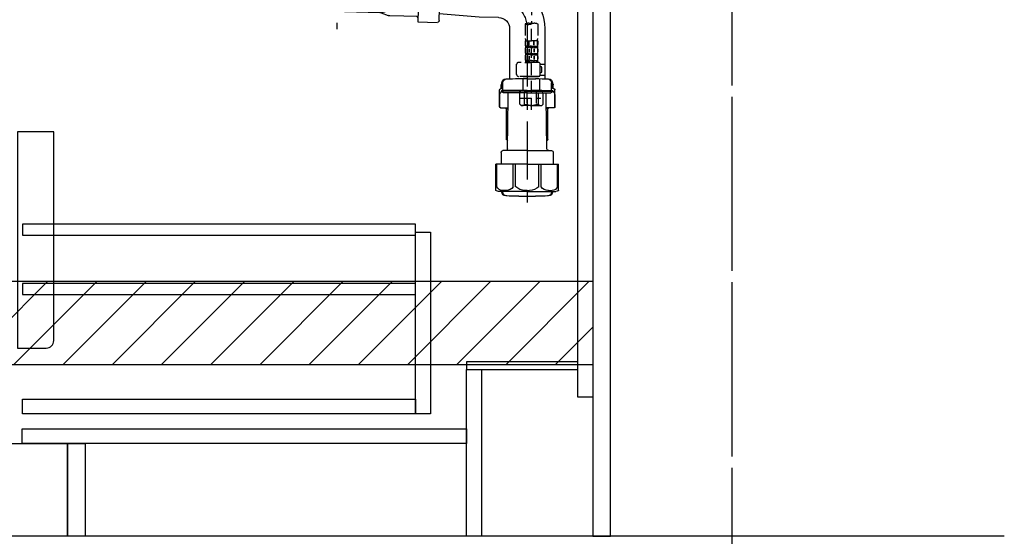
# Model space of a CAD drawing. Extents: x 27948 to 54421, y -22046 to -13176.
# Drawn here: x 48379 to 49440, y -20005 to -19448 of the extents above; entities that cross this region are included whole.
import ezdxf

# ---------------------------------------------------------------- set-up
doc = ezdxf.new("R2010")
doc.units = 0
doc.header["$LTSCALE"] = 50
doc.header["$MEASUREMENT"] = 0
for name, pattern in [('CENTER', [2, 1.25, -0.25, 0.25, -0.25]), ('CENTER2', [1.125, 0.75, -0.125, 0.125, -0.125]), ('DASHED', [0.75, 0.5, -0.25])]:
    doc.linetypes.add(name, pattern=pattern)
doc.layers.get('0').update_dxf_attribs({"linetype": 'CONTINUOUS'})
doc.layers.get('DEFPOINTS').update_dxf_attribs({"color": 146, "linetype": 'CONTINUOUS'})
for name, color, linetype in [('111-壁仕上', 3, 'CONTINUOUS'), ('120-キャビネット（外）', 7, 'CONTINUOUS'), ('122-扉', 6, 'CONTINUOUS'), ('150-機器', 8, 'CONTINUOUS'), ('166-寸法B', 11, 'CONTINUOUS'), ('180-補助', 161, 'CONTINUOUS')]:
    doc.layers.add(name, color=color, linetype=linetype)
doc.styles.add('KH001', font='txt')
doc.dimstyles.new('KH1xx030', dxfattribs={"dimscale": 30, "dimtxt": 2, "dimasz": 0.6, "dimexe": 0.3, "dimexo": 1.2, "dimgap": 0.5, "dimtad": 3, "dimdec": 1, "dimdsep": 46, "dimlunit": 6, "dimtxsty": 'KH001', "dimblk": 'DOT', "dimcen": 1, "dimdle": 1, "dimclrd": 256, "dimclre": 256, "dimclrt": 256, "dimadec": 0, "dimazin": 0, "dimtfac": 1, "dimtdec": 1, "dimtix": 1, "dimtmove": 2, "dimatfit": 3, "dimldrblk": 'CLOSEDBLANK', "dimfxl": 1, "dimtolj": 1, "dimtzin": 0, "dimlwd": -1, "dimlwe": -1, "dimarcsym": 0})

# ---------------------------------------------------------------- blocks, each defined once
blk = doc.blocks.new('F402_D')
at = {"layer": '150-機器', "color": 13, "linetype": 'CENTER2'}
blk.add_line((4, -38.4), (4, -310.1), dxfattribs=at)
at = {"layer": '150-機器', "color": 13, "linetype": 'DASHED', "ltscale": 0.5}
for p, q in [((-2.7, -310.1), (-2.7, -326)), ((4, -402.9), (4, -308.6)), ((10.7, -310.1), (10.7, -326)), ((-3, -328.4), (-3, -332.5)), ((-3, -328.4), (4, -328.4)), ((-2.6, -333.3), (-2.6, -328.4)), ((-2.4, -333.3), (-2.4, -328.4)), ((1.1, -333.3), (1.1, -328.4)), ((1.5, -333.3), (1.5, -328.4)), ((11, -328.4), (4, -328.4)), ((6.4, -333.3), (6.4, -328.4)), ((6.9, -333.3), (6.9, -328.4)), ((10.3, -333.3), (10.3, -328.4)), ((10.5, -333.3), (10.5, -328.4)), ((11, -328.4), (11, -332.5)), ((-3, -337.5), (-3, -340.3)), ((-2.6, -337.1), (-2.6, -340.8)), ((-2.4, -334.2), (-2.4, -335.7)), ((-2, -334.2), (-2.4, -334.2)), ((-2, -335.7), (-2.4, -335.7)), ((-2.4, -337.1), (-2.4, -340.8)), ((-2, -335.7), (-2, -334.2)), ((-1.8, -335.7), (-1.8, -334.2)), ((1.3, -334.2), (-1.8, -334.2)), ((1.3, -335.7), (-1.8, -335.7)), ((1.1, -337.1), (1.1, -340.8)), ((1.3, -335.7), (1.3, -334.2)), ((1.5, -337.1), (1.5, -340.8)), ((1.8, -335.7), (1.8, -334.2)), ((4, -334.2), (1.8, -334.2)), ((4, -335.7), (1.8, -335.7)), ((4, -334.2), (6.2, -334.2)), ((4, -335.7), (6.2, -335.7)), ((6.2, -335.7), (6.2, -334.2)), ((6.4, -337.1), (6.4, -340.8)), ((6.7, -335.7), (6.7, -334.2)), ((6.7, -334.2), (9.8, -334.2)), ((6.7, -335.7), (9.8, -335.7)), ((6.9, -337.1), (6.9, -340.8)), ((9.8, -335.7), (9.8, -334.2)), ((10, -335.7), (10, -334.2)), ((10, -334.2), (10.4, -334.2)), ((10, -335.7), (10.4, -335.7)), ((10.3, -337.1), (10.3, -340.8)), ((10.4, -334.2), (10.4, -335.7)), ((10.5, -337.1), (10.5, -340.8)), ((11, -337.5), (11, -340.3)), ((-3, -345.2), (-3, -348)), ((-2.6, -344.9), (-2.6, -348.6)), ((-2.4, -342), (-2.4, -343.5)), ((-2, -342), (-2.4, -342)), ((-2, -343.5), (-2.4, -343.5)), ((-2.4, -344.9), (-2.4, -348.6)), ((-2, -349.8), (-2.4, -349.8)), ((-2.4, -349.8), (-2.4, -351.8)), ((-2, -343.5), (-2, -342)), ((-2, -351.3), (-2, -349.8)), ((-1.8, -343.5), (-1.8, -342)), ((1.3, -342), (-1.8, -342)), ((1.3, -343.5), (-1.8, -343.5)), ((1.3, -349.8), (-1.8, -349.8)), ((-1.8, -351.3), (-1.8, -349.8)), ((1.1, -344.9), (1.1, -348.6)), ((1.3, -343.5), (1.3, -342)), ((1.3, -351.3), (1.3, -349.8)), ((1.5, -344.9), (1.5, -348.6)), ((1.8, -343.5), (1.8, -342)), ((4, -342), (1.8, -342)), ((4, -343.5), (1.8, -343.5)), ((4, -349.8), (1.8, -349.8)), ((1.8, -351.3), (1.8, -349.8)), ((4, -342), (6.2, -342)), ((4, -343.5), (6.2, -343.5)), ((4, -349.8), (6.2, -349.8)), ((6.2, -343.5), (6.2, -342)), ((6.2, -351.3), (6.2, -349.8)), ((6.4, -344.9), (6.4, -348.6)), ((6.7, -343.5), (6.7, -342)), ((6.7, -342), (9.8, -342)), ((6.7, -343.5), (9.8, -343.5)), ((6.7, -349.8), (9.8, -349.8)), ((6.7, -351.3), (6.7, -349.8)), ((6.9, -344.9), (6.9, -348.6)), ((9.8, -343.5), (9.8, -342)), ((9.8, -351.3), (9.8, -349.8)), ((10, -343.5), (10, -342)), ((10, -342), (10.4, -342)), ((10, -343.5), (10.4, -343.5)), ((10, -349.8), (10.4, -349.8)), ((10, -351.3), (10, -349.8)), ((10.3, -344.9), (10.3, -348.6)), ((10.4, -342), (10.4, -343.5)), ((10.4, -349.8), (10.4, -351.8)), ((10.5, -344.9), (10.5, -348.6)), ((11, -345.2), (11, -348)), ((-12, -364.8), (-12, -353.8)), ((11.5, -351.8), (-10, -351.8)), ((-3.1, -351.8), (4, -351.8)), ((-2, -351.3), (-2.4, -351.3)), ((1.3, -351.3), (-1.8, -351.3)), ((4, -351.3), (1.8, -351.3)), ((4, -351.3), (6.2, -351.3)), ((6.7, -351.3), (9.8, -351.3)), ((10, -351.3), (10.4, -351.3)), ((13.5, -353.6), (18.8, -353.6)), ((13.5, -364.8), (13.5, -353.8)), ((14.3, -356.6), (13.5, -356.6)), ((15.3, -361.5), (15.3, -357.6)), ((18.8, -365.5), (18.8, -353.6)), ((4, -366.8), (-10, -366.8)), ((-4.9, -366.8), (-5, -366.9)), ((-5, -366.9), (4, -366.9)), ((-5, -382.2), (-5, -366.9)), ((4, -366.8), (11.5, -366.8)), ((13, -366.9), (4, -366.9)), ((12.9, -366.8), (13, -366.9)), ((13, -382.2), (13, -366.9)), ((13.3, -365.5), (18.8, -365.5)), ((13.5, -362.5), (14.3, -362.5)), ((-8.6, -383.7), (-7.1, -382.2)), ((-8.6, -396.7), (-8.6, -383.7)), ((-8.6, -390.2), (14.2, -390.2)), ((-7.1, -382.2), (4, -382.2)), ((-5.9, -382.2), (4, -382.2)), ((-3.4, -383.2), (-1.1, -383.2)), ((-3.4, -397.2), (-3.4, -383.2)), ((-1.1, -383.2), (-1.1, -397.2)), ((13.9, -382.2), (4, -382.2)), ((15.1, -382.2), (4, -382.2)), ((4, -388.2), (4, -388.2)), ((11.4, -383.2), (9.1, -383.2)), ((9.1, -383.2), (9.1, -397.2)), ((11.4, -397.2), (11.4, -383.2)), ((16.6, -383.7), (15.1, -382.2)), ((16.6, -396.7), (16.6, -383.7)), ((-8.6, -396.7), (-7.1, -398.2)), ((4, -398.2), (-7.1, -398.2)), ((-3.4, -397.2), (-1.1, -397.2)), ((4, -398.2), (15.1, -398.2)), ((11.4, -397.2), (9.1, -397.2)), ((16.6, -396.7), (15.1, -398.2))]:
    blk.add_line(p, q, dxfattribs=at)
for centre, radius, start, end in [((0.6, -319.6), 10, 70.5288, 109.4712), ((0.6, -300.7), 10, 250.5288, 289.4712), ((7.3, -319.6), 10, 70.5288, 109.4712), ((7.3, -326), 9.97, 180, 194.0699), ((0.7, -326), 9.97, 345.9301, 0), ((-0.1, -332.5), 2.84, 180, 217.8493), ((-0.1, -337.5), 2.84, 142.1507, 180), ((8.1, -332.5), 2.84, 322.1507, 0), ((8.1, -337.5), 2.84, 0, 37.8493), ((-0.1, -340.3), 2.84, 180, 217.8493), ((-0.1, -345.2), 2.84, 142.1507, 180), ((-0.1, -348), 2.84, 180, 217.8493), ((8.1, -340.3), 2.84, 322.1507, 0), ((8.1, -345.2), 2.84, 0, 37.8493), ((8.1, -348), 2.84, 322.1507, 0), ((-10, -353.8), 1.99, 90, 180), ((11.5, -353.8), 1.99, 0, 90), ((14.3, -357.6), 0.997, 0, 90), ((-10, -364.8), 1.99, 180.001, 270), ((11.5, -364.8), 1.99, 270, 359.999), ((14.3, -361.5), 0.997, 270, 0), ((-6, -386.1), 3.89, 48.036, 110.221), ((4, -396.1), 13.9, 89.864, 111.555), ((4, -396.1), 13.9, 68.445, 90.136), ((14, -386.1), 3.89, 69.779, 131.964), ((-6, -394.3), 3.89, 249.779, 311.964), ((4, -384.4), 13.7, 248.018, 270), ((4, -384.4), 13.7, 270, 291.982), ((14, -394.3), 3.89, 228.036, 290.221)]:
    blk.add_arc(centre, radius, start, end, dxfattribs=at)
blk = doc.blocks.new('包丁差し_D')
at = {"layer": '150-機器', "color": 161, "linetype": 'Continuous'}
blk.add_lwpolyline([(0, -233), (31.2, -233, 0.414214), (39.2, -225), (39.2, 0), (0, 0)], format="xyb", close=True, dxfattribs=at)
blk = doc.blocks.new('_Dot')
at = {"color": 0, "linetype": 'ByBlock', "lineweight": -2}
blk.add_line((-0.5, 0), (-1, 0), dxfattribs=at)
at = {"color": 0, "linetype": 'ByBlock', "const_width": 0.5}
blk.add_lwpolyline([(-0.25, 0, 1), (0.25, 0, 1)], format="xyb", close=True, dxfattribs=at)
blk = doc.blocks.new('*D168')
at = {"layer": '166-寸法B', "transparency": 16777216}
for p, q in [((47177.4, -20040.9), (47177.4, -20493.5)), ((49146.4, -20040.9), (49146.4, -20493.5)), ((47195.4, -20484.5), (49128.4, -20484.5))]:
    blk.add_line(p, q, dxfattribs=at)
at = {"layer": 'DEFPOINTS', "color": 0, "transparency": 16777216}
for p in [(47177.4, -20004.9), (49146.4, -20004.9), (49146.4, -20484.5)]:
    blk.add_point(p, dxfattribs=at)
at = {"layer": '166-寸法B', "transparency": 16777216, "xscale": 18, "yscale": 18, "zscale": 18, "rotation": 180}
blk.add_blockref('_Dot', (47177.4, -20484.5), dxfattribs=at)
at = {"layer": '166-寸法B', "transparency": 16777216, "xscale": 18, "yscale": 18, "zscale": 18}
blk.add_blockref('_Dot', (49146.4, -20484.5), dxfattribs=at)
at = {"layer": '166-寸法B', "transparency": 16777216, "insert": (48161.9, -20435.7), "char_height": 60, "attachment_point": 5, "style": 'KH001'}
blk.add_mtext('\\A1;1,969', dxfattribs=at)
blk = doc.blocks.new('_ClosedBlank')
at = {"color": 0, "linetype": 'ByBlock', "lineweight": -2}
for p, q in [((-1, 0.167), (0, 0)), ((-1, 0.167), (-1, -0.167)), ((0, 0), (-1, -0.167))]:
    blk.add_line(p, q, dxfattribs=at)
blk = doc.blocks.new('排水ﾄﾗｯﾌﾟ2')
at = {"layer": '150-機器'}
for p, q in [((6865.7, 10972.6), (6863.4, 10973.7)), ((6863.8, 10975.7), (6952.8, 10975.7)), ((6863.8, 10972.1), (6863.8, 10969.6)), ((6863.8, 10972.1), (7041.8, 10972.1)), ((7039.9, 10972.6), (6865.7, 10972.6)), ((7041.8, 10975.7), (6952.8, 10975.7)), ((7039.9, 10972.6), (7042.2, 10973.7)), ((7041.8, 10972.1), (7041.8, 10969.6)), ((6863.3, 10966.1), (6863.3, 10969.6)), ((6863.3, 10969.6), (7042.3, 10969.6)), ((6864.1, 10955.1), (6864.1, 10965.1)), ((6871.6, 10964.4), (6864.3, 10965.1)), ((6864.3, 10965.1), (7041.4, 10965.1)), ((6871.6, 10956.2), (6871.6, 10964.4)), ((6949.4, 10964.4), (6871.6, 10964.4)), ((6956.2, 10964.4), (7034.1, 10964.4)), ((7034.1, 10964.4), (7041.4, 10965.1)), ((7034.1, 10956.2), (7034.1, 10964.4)), ((7041.6, 10955.1), (7041.6, 10965.1)), ((7042.3, 10966.1), (7042.3, 10969.6)), ((6872.1, 10953.1), (6866.1, 10953.1)), ((6952.8, 10950.6), (6873.3, 10950.6)), ((6952.8, 10950.6), (7032.3, 10950.6)), ((7033.6, 10953.1), (7039.6, 10953.1)), ((6881.8, 10943.8), (6883, 10932.8)), ((7023.8, 10943.8), (7021.9, 10923.4)), ((6842.6, 10881.6), (6841.6, 10933.6)), ((6864.4, 10936.1), (6843.5, 10935.6)), ((6864.5, 10931.6), (6864.4, 10936.1)), ((6864.4, 10936.1), (6865.6, 10880.1)), ((6865.9, 10930.3), (6864.5, 10931.6)), ((6864.5, 10930.3), (6881.1, 10930.6)), ((6883, 10932.8), (6885.7, 10908.2)), ((6777.8, 10922.8), (6784.6, 10922.9)), ((6784.6, 10922.9), (6841.7, 10926.6)), ((6976.6, 10893.6), (7009.4, 10906.7)), ((6799.4, 10885.2), (6842.5, 10888.6)), ((6865.5, 10885.9), (6895.9, 10886.5)), ((6866.8, 10885.9), (6865.5, 10884.5)), ((6905, 10889.9), (6897.7, 10886.9)), ((6969.8, 10892.1), (6906.7, 10890.3)), ((6778.6, 10884.8), (6799.4, 10885.2)), ((6865.6, 10880.1), (6844.7, 10879.6)), ((6865.5, 10884.5), (6865.6, 10880.1)), ((6728.8, 10874.1), (6728.8, 10818.7)), ((6728.8, 10872.8), (6728.8, 10818.7)), ((6766.8, 10872.8), (6766.8, 10818.7)), ((6719.8, 10808.1), (6719.8, 10812.3)), ((6720.5, 10809), (6720.5, 10814.1)), ((6720.5, 10809), (6720.5, 10814.1)), ((6721.5, 10806.5), (6721.5, 10814.2)), ((6747.8, 10818.8), (6738.5, 10818.8)), ((6747.8, 10818.8), (6757.2, 10818.8)), ((6774.2, 10806.5), (6774.2, 10814.2)), ((6775.2, 10809), (6775.2, 10814.1)), ((6775.2, 10809), (6775.2, 10814.1)), ((6775.8, 10808.1), (6775.8, 10812.3)), ((6717.9, 10788.5), (6717.9, 10807)), ((6717.9, 10801.5), (6717.9, 10788.5)), ((6718.2, 10788.5), (6718.2, 10801.5)), ((6718.9, 10808), (6719.5, 10808)), ((6719.9, 10805.5), (6719.9, 10804.8)), ((6747.8, 10806), (6720.4, 10806)), ((6721.5, 10805), (6721.5, 10804.5)), ((6747.8, 10805.5), (6721.9, 10805.5)), ((6747.8, 10803.5), (6722.5, 10803.5)), ((6726.3, 10805.5), (6726.3, 10806)), ((6727.4, 10798.1), (6727.4, 10803.5)), ((6747.8, 10806), (6775.2, 10806)), ((6747.8, 10805.5), (6773.7, 10805.5)), ((6747.8, 10803.5), (6773.2, 10803.5)), ((6768.2, 10798.1), (6768.2, 10803.5)), ((6769.3, 10805.5), (6769.3, 10806)), ((6774.2, 10805), (6774.2, 10804.5)), ((6775.7, 10805.5), (6775.7, 10804.8)), ((6776.7, 10808), (6776.2, 10808)), ((6777.4, 10788.5), (6777.4, 10801.5)), ((6777.7, 10788.5), (6777.7, 10807)), ((6777.7, 10801.5), (6777.7, 10788.5)), ((6726.5, 10743.3), (6727.4, 10798.1)), ((6769.1, 10743.3), (6768.2, 10798.1)), ((6718.9, 10787.5), (6727.2, 10787.5)), ((6725.6, 10786.5), (6724.6, 10787.5)), ((6725.6, 10753.2), (6725.6, 10787.5)), ((6725.6, 10786.5), (6727.2, 10786.5)), ((6776.7, 10787.5), (6768.4, 10787.5)), ((6770, 10786.5), (6768.4, 10786.5)), ((6770, 10753.2), (6770, 10787.5)), ((6770, 10786.5), (6771, 10787.5)), ((6726.7, 10753), (6725.7, 10753)), ((6725.7, 10752.9), (6726.6, 10751.9)), ((6769, 10753), (6770, 10753)), ((6769.9, 10752.9), (6769, 10751.9)), ((6719.7, 10739.3), (6719.7, 10726.6)), ((6747.8, 10741.3), (6721.7, 10741.3)), ((6747.8, 10741.3), (6773.9, 10741.3)), ((6775.9, 10739.3), (6775.9, 10726.6)), ((6747.8, 10726.6), (6714, 10726.6)), ((6714, 10698.7), (6714, 10726.6)), ((6747.8, 10726.6), (6781.6, 10726.6)), ((6781.6, 10698.7), (6781.6, 10726.6)), ((6747.8, 10697.3), (6716.8, 10697.3)), ((6720.5, 10697.3), (6720.5, 10696.9)), ((6721.5, 10697.3), (6721.5, 10696.9)), ((6747.8, 10697.3), (6778.8, 10697.3)), ((6774.2, 10697.3), (6774.2, 10696.9)), ((6775.2, 10697.3), (6775.2, 10696.9)), ((6756.8, 10692.2), (6738.8, 10692.2))]:
    blk.add_line(p, q, dxfattribs=at)
at = {"layer": '150-機器', "color": 13, "linetype": 'CENTER'}
for p, q in [((6952.8, 10978.9), (6952.8, 10872.2)), ((6778.2, 10903.8), (6793.3, 10904.1)), ((6747.8, 10872.8), (6747.8, 10685.4))]:
    blk.add_line(p, q, dxfattribs=at)
at = {"layer": '150-機器', "color": 13, "ltscale": 0.1}
for p, q in [((6715.1, 10702.3), (6715.1, 10726.6)), ((6732.7, 10702.3), (6732.7, 10726.6)), ((6735.3, 10702.3), (6735.3, 10726.6)), ((6760.3, 10702.3), (6760.3, 10726.6)), ((6762.9, 10702.3), (6762.9, 10726.6)), ((6780.5, 10702.3), (6780.5, 10726.6)), ((6725.4, 10698.3), (6720.9, 10698.3)), ((6747.8, 10698.3), (6745.3, 10698.3)), ((6747.8, 10698.3), (6750.3, 10698.3)), ((6770.2, 10698.3), (6774.7, 10698.3))]:
    blk.add_line(p, q, dxfattribs=at)
at = {"layer": '150-機器'}
for centre, radius, start, end in [((6863.8, 10974.7), 1, 90, 244.3866), ((7041.8, 10974.7), 1, 295.6134, 90), ((6864.3, 10966.1), 1, 180, 270), ((7041.3, 10966.1), 1, 270, 0), ((6866.1, 10955.1), 2, 180, 270), ((6881.6, 10956.2), 10, 180, 214.4115), ((6866.8, 10942.8), 15, 3.5618, 31.0281), ((7038.8, 10942.8), 15, 148.9719, 176.4382), ((7024.1, 10956.2), 10, 325.5885, 360), ((7039.6, 10955.1), 2, 270, 0), ((6843.6, 10933.6), 2, 91.1667, 181.1667), ((6881, 10932.6), 2, 271.1667, 6.2711), ((6778.8, 10872.8), 50, 91.1667, 180), ((7002, 10925.3), 20, 291.8031, 354.7261), ((6905.6, 10910.2), 20, 185.9448, 274.5616), ((6895.8, 10891.5), 5, 271.1667, 292.5932), ((6906.9, 10885.3), 5, 91.6971, 112.5932), ((6969.2, 10912.1), 20, 271.6971, 291.8031), ((6778.8, 10872.8), 12, 91.1667, 180), ((6844.6, 10881.6), 2, 181.1667, 271.1667), ((6721.8, 10812.3), 2, 132.454, 180), ((6725, 10814.1), 4.5, 91.4252, 180), ((6726, 10814.2), 4.5, 91.3223, 180), ((6738.8, 10257.5), 561.4, 90, 91.4252), ((6756.8, 10257.5), 561.4, 88.5748, 90), ((6769.7, 10814.2), 4.5, 0, 88.6777), ((6770.7, 10814.1), 4.5, 0, 88.5748), ((6773.8, 10812.3), 2, 0, 47.546), ((6718.9, 10807), 1, 90, 180), ((6722.2, 10801.5), 4, 93.5454, 180), ((6719.5, 10809), 1, 270, 0), ((6719.5, 10809), 1, 270, 0), ((6720.4, 10805.5), 0.5, 90, 180), ((6722, 10806.5), 0.5, 180, 270), ((6722, 10805), 0.5, 90, 180), ((6722.5, 10804.5), 1, 180, 270), ((6773.2, 10804.5), 1, 270, 0), ((6773.4, 10801.5), 4, 0, 86.4546), ((6773.7, 10806.5), 0.5, 270, 0), ((6773.7, 10805), 0.5, 0, 90), ((6776.2, 10809), 1, 180, 270), ((6776.2, 10809), 1, 180, 270), ((6775.2, 10805.5), 0.5, 0, 90), ((6776.7, 10807), 1, 0, 90), ((6718.9, 10788.5), 1, 180, 270), ((6718.9, 10788.5), 1, 180, 270), ((6719.2, 10788.5), 1, 180, 270), ((6776.4, 10788.5), 1, 270, 0), ((6776.7, 10788.5), 1, 270, 0), ((6776.7, 10788.5), 1, 270, 0), ((6726.1, 10753.2), 0.5, 180, 221.9647), ((6769.5, 10753.2), 0.5, 318.0353, 0), ((6721.7, 10739.3), 2, 90, 180), ((6724.5, 10743.3), 2, 270, 354.3237), ((6771.1, 10743.3), 2, 180.9582, 270), ((6773.9, 10739.3), 2, 0, 90), ((6715, 10698.7), 1, 180, 243.2563), ((6716.8, 10702.3), 5, 243.2563, 270), ((6725, 10696.9), 4.5, 180, 268.5748), ((6726, 10696.9), 4.5, 180, 268.6777), ((6769.7, 10696.9), 4.5, 271.3223, 0), ((6770.7, 10696.9), 4.5, 271.4252, 0), ((6778.8, 10702.3), 5, 270, 296.7437), ((6780.6, 10698.7), 1, 296.7437, 360), ((6738.8, 11253.6), 561.4, 268.5748, 270), ((6756.8, 11253.6), 561.4, 270, 271.4252)]:
    blk.add_arc(centre, radius, start, end, dxfattribs=at)
at = {"layer": '150-機器', "color": 13, "linetype": 'CENTER'}
blk.add_arc((6778.8, 10872.8), 31, 91.1667, 180, dxfattribs=at)
at = {"layer": '150-機器', "color": 13, "ltscale": 0.1}
for centre, radius, start, end in [((6721.4, 10705.2), 6.92, 204.8352, 266.1563), ((6725.2, 10707.4), 9.13, 268.3376, 325.848), ((6745.8, 10713.9), 15.6, 228.0486, 268.2381), ((6749.8, 10713.9), 15.6, 271.7619, 311.9514), ((6770.4, 10707.4), 9.13, 214.152, 271.6624), ((6774.2, 10705.2), 6.92, 273.8437, 335.1648)]:
    blk.add_arc(centre, radius, start, end, dxfattribs=at)
at = {"layer": 'DEFPOINTS', "ltscale": 0.1}
for p, q in [((6889.2, 10964.4), (6889.2, 10955.1)), ((6892.6, 10964.4), (6892.6, 10955.1)), ((6898, 10964.4), (6898, 10954.1)), ((6949.4, 10964.4), (6952.8, 10965.1)), ((6949.4, 10955.1), (6949.4, 10964.4)), ((6956.2, 10964.4), (6952.8, 10965.1)), ((6956.2, 10955.1), (6956.2, 10964.4)), ((7007.7, 10964.4), (7007.7, 10954.1)), ((7013, 10964.4), (7013, 10955.1)), ((7016.4, 10964.4), (7016.4, 10955.1)), ((6897, 10953.1), (6891.2, 10953.1)), ((6952.8, 10953.1), (6951.4, 10953.1)), ((6952.8, 10953.1), (6954.2, 10953.1)), ((7008.7, 10953.1), (7014.4, 10953.1))]:
    blk.add_line(p, q, dxfattribs=at)
for centre, radius, start, end in [((6891.2, 10955.1), 2, 180, 270), ((6894.6, 10955.1), 2, 180, 270), ((6897, 10954.1), 1, 270, 0), ((6951.4, 10955.1), 2, 180, 270), ((6954.2, 10955.1), 2, 270, 0), ((7008.7, 10954.1), 1, 180, 270), ((7011, 10955.1), 2, 270, 0), ((7014.4, 10955.1), 2, 270, 0)]:
    blk.add_arc(centre, radius, start, end, dxfattribs=at)

msp = doc.modelspace()

# ---------------------------------------------------------------- hatches: boundary and pattern name
at = {"layer": '180-補助'}
h = msp.add_hatch(dxfattribs=at)
h.set_pattern_fill('ANSI31', color=13, scale=300, style=0)
h.set_pattern_definition([(45, (-446083.59, -19902.125), (-26.5165043, 26.5165043), [])])
h.paths.add_polyline_path([(47177.37, -19729.89), (48996.37, -19729.89), (48996.37, -19819.89), (47177.37, -19819.89)])

# ---------------------------------------------------------------- linework, layer by layer
at = {"layer": '111-壁仕上', "color": 253, "linetype": 'CENTER', "ltscale": 2}
for p, q in [((49146.37, -16980.9), (49146.37, -20842.85)), ((49146.37, -17143.76), (49146.37, -20004.89))]:
    msp.add_line(p, q, dxfattribs=at)
at = {"layer": '111-壁仕上', "ltscale": 2}
msp.add_line((49439.86, -20004.89), (46845.03, -20004.89), dxfattribs=at)
at = {"layer": '120-キャビネット（外）', "color": 6}
msp.add_lwpolyline([(47196.37, -19904.89), (48430.37, -19904.89), (48430.37, -20004.89), (47196.37, -20004.89)], close=True, dxfattribs=at)
at = {"layer": '122-扉', "color": 253}
for points in [[(48980.37, -19184.89), (48996.37, -19184.89), (48996.37, -19854.89), (48980.37, -19854.89)], [(48996.37, -20004.89), (49015.37, -20004.89), (49015.37, -19184.89), (48996.37, -19184.89)], [(48860.37, -19816.89), (48860.37, -19824.89), (48980.37, -19824.89), (48980.37, -19816.89)], [(48860.37, -19824.89), (48876.37, -19824.89), (48876.37, -20004.89), (48860.37, -20004.89)], [(48430.37, -19904.89), (48449.37, -19904.89), (48449.37, -20004.89), (48430.37, -20004.89)]]:
    msp.add_lwpolyline(points, close=True, dxfattribs=at)
at = {"layer": '122-扉', "color": 253, "linetype": 'Continuous'}
for points in [[(48381.87, -19680.29), (48805.37, -19680.29), (48805.37, -19668.29), (48381.87, -19668.29)], [(48805.37, -19676.89), (48821.37, -19676.89), (48821.37, -19872.89), (48805.37, -19872.89)], [(48381.87, -19744.29), (48805.37, -19744.29), (48805.37, -19732.29), (48381.87, -19732.29)], [(48805.37, -19872.89), (48381.87, -19872.89), (48381.87, -19856.89), (48805.37, -19856.89)], [(48381.37, -19888.89), (48860.37, -19888.89), (48860.37, -19904.89), (48381.37, -19904.89)]]:
    msp.add_lwpolyline(points, close=True, dxfattribs=at)
at = {"layer": '180-補助', "color": 13}
msp.add_lwpolyline([(47177.37, -19729.89), (48996.37, -19729.89), (48996.37, -19819.89), (47177.37, -19819.89)], close=True, dxfattribs=at)

# ---------------------------------------------------------------- block references
at = {"layer": '150-機器'}
msp.add_blockref('F402_D', (48926.37, -19142.19), dxfattribs=at)
at = {"layer": '150-機器', "xscale": -1}
msp.add_blockref('排水ﾄﾗｯﾌﾟ2', (55673.55, -30330.33), dxfattribs=at)
at = {"layer": '150-機器', "color": 161}
msp.add_blockref('包丁差し_D', (48376.37, -19568.89), dxfattribs=at)

# ---------------------------------------------------------------- dimensions: what is measured, and where the dimension line sits
at = {"layer": '166-寸法B'}
dim = msp.add_linear_dim(base=(49146.37, -20484.54), p1=(47177.37, -20004.89), p2=(49146.37, -20004.89), dimstyle='KH1xx030', dxfattribs=at)
dim.commit()
dim.dimension.update_dxf_attribs({"geometry": '*D168', "text_midpoint": (48161.87, -20435.73)})

doc.saveas('drawing.dxf')
